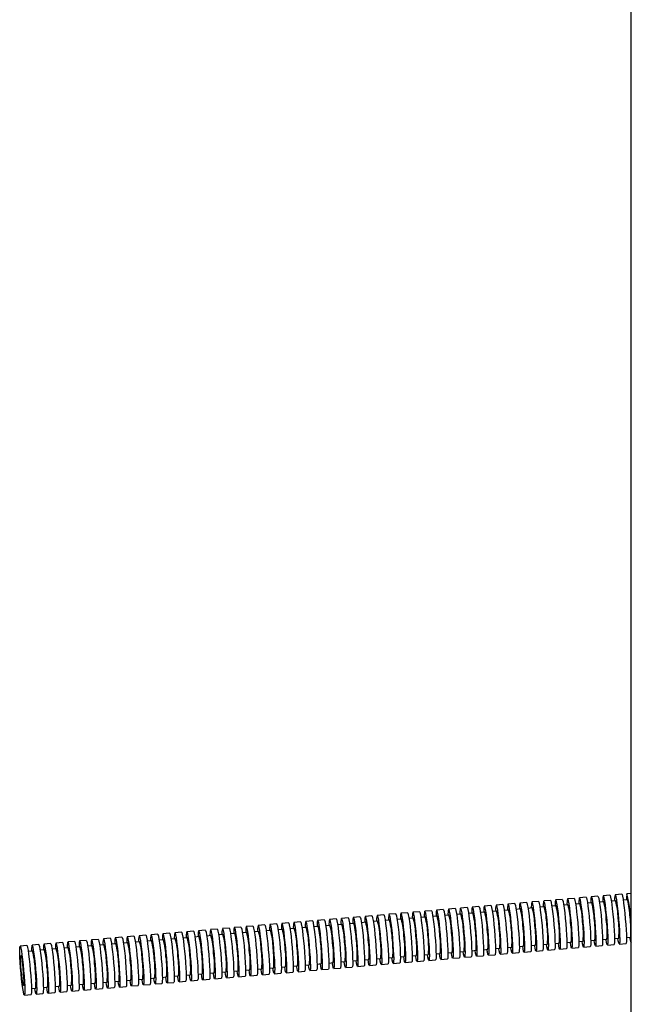
# Model space of a CAD drawing. Units: millimetres. Extents: x -2376 to 1255, y -800 to 1267.
# Drawn here: x -481 to -318, y -100 to 163 of the extents above; entities that cross this region are included whole.
import ezdxf

# ---------------------------------------------------------------- set-up
doc = ezdxf.new("R2010")
doc.units = ezdxf.units.MM

msp = doc.modelspace()

# ---------------------------------------------------------------- linework, layer by layer
at = {"color": 7, "linetype": 'Continuous', "lineweight": 25}
for p, q in [((-317.79, -181.78), (-317.79, 648.23)), ((-323.52, -70.89), (-325.31, -71.05)), ((-320.34, -70.62), (-322.13, -70.77)), ((-317.79, -70.4), (-318.95, -70.5)), ((-355.35, -73.64), (-357.14, -73.79)), ((-352.17, -73.36), (-353.96, -73.52)), ((-348.99, -73.09), (-350.78, -73.24)), ((-345.81, -72.81), (-347.6, -72.97)), ((-342.62, -72.54), (-344.41, -72.69)), ((-339.44, -72.26), (-341.23, -72.42)), ((-337.91, -73.74), (-339.06, -73.84)), ((-336.26, -71.99), (-338.05, -72.14)), ((-334.73, -73.46), (-335.87, -73.56)), ((-333.07, -71.72), (-334.86, -71.87)), ((-331.54, -73.19), (-332.69, -73.29)), ((-329.89, -71.44), (-331.68, -71.6)), ((-328.36, -72.92), (-329.51, -73.02)), ((-326.71, -71.17), (-328.5, -71.32)), ((-325.18, -72.64), (-326.32, -72.74)), ((-321.99, -72.37), (-323.14, -72.47)), ((-318.81, -72.09), (-319.96, -72.19)), ((-387.18, -76.38), (-388.97, -76.53)), ((-384, -76.1), (-385.79, -76.26)), ((-380.82, -75.83), (-382.61, -75.98)), ((-377.64, -75.55), (-379.43, -75.71)), ((-374.45, -75.28), (-376.24, -75.43)), ((-371.27, -75.01), (-373.06, -75.16)), ((-368.09, -74.73), (-369.88, -74.89)), ((-366.56, -76.21), (-367.7, -76.3)), ((-364.9, -74.46), (-366.69, -74.61)), ((-363.37, -75.93), (-364.52, -76.03)), ((-361.72, -74.18), (-363.51, -74.34)), ((-360.19, -75.66), (-361.34, -75.76)), ((-358.54, -73.91), (-360.33, -74.06)), ((-357.01, -75.38), (-358.15, -75.48)), ((-353.82, -75.11), (-354.97, -75.21)), ((-350.64, -74.84), (-351.79, -74.93)), ((-347.46, -74.56), (-348.61, -74.66)), ((-344.28, -74.29), (-345.42, -74.39)), ((-341.09, -74.01), (-342.24, -74.11)), ((-415.83, -78.84), (-417.62, -79)), ((-412.65, -78.57), (-414.44, -78.72)), ((-409.47, -78.29), (-411.26, -78.45)), ((-406.28, -78.02), (-408.07, -78.17)), ((-403.1, -77.75), (-404.89, -77.9)), ((-399.92, -77.47), (-401.71, -77.63)), ((-398.39, -78.95), (-399.53, -79.05)), ((-396.73, -77.2), (-398.52, -77.35)), ((-395.2, -78.67), (-396.35, -78.77)), ((-393.55, -76.92), (-395.34, -77.08)), ((-392.02, -78.4), (-393.17, -78.5)), ((-390.37, -76.65), (-392.16, -76.8)), ((-388.84, -78.12), (-389.98, -78.22)), ((-385.65, -77.85), (-386.8, -77.95)), ((-382.47, -77.58), (-383.62, -77.67)), ((-379.29, -77.3), (-380.44, -77.4)), ((-376.11, -77.03), (-377.25, -77.13)), ((-372.92, -76.75), (-374.07, -76.85)), ((-369.74, -76.48), (-370.89, -76.58)), ((-447.66, -81.58), (-449.45, -81.74)), ((-444.48, -81.31), (-446.27, -81.46)), ((-441.29, -81.04), (-443.09, -81.19)), ((-438.11, -80.76), (-439.9, -80.92)), ((-434.93, -80.49), (-436.72, -80.64)), ((-431.75, -80.21), (-433.54, -80.37)), ((-428.56, -79.94), (-430.35, -80.09)), ((-427.03, -81.41), (-428.18, -81.51)), ((-425.38, -79.66), (-427.17, -79.82)), ((-423.85, -81.14), (-425, -81.24)), ((-422.2, -79.39), (-423.99, -79.55)), ((-420.67, -80.87), (-421.81, -80.96)), ((-419.01, -79.12), (-420.8, -79.27)), ((-417.48, -80.59), (-418.63, -80.69)), ((-414.3, -80.32), (-415.45, -80.42)), ((-411.12, -80.04), (-412.27, -80.14)), ((-407.94, -79.77), (-409.08, -79.87)), ((-404.75, -79.49), (-405.9, -79.59)), ((-401.57, -79.22), (-402.72, -79.32)), ((-476.31, -84.05), (-478.1, -84.2)), ((-473.12, -83.78), (-474.92, -83.93)), ((-469.94, -83.5), (-471.73, -83.66)), ((-466.76, -83.23), (-468.55, -83.38)), ((-463.58, -82.95), (-465.37, -83.11)), ((-460.39, -82.68), (-462.18, -82.83)), ((-458.86, -84.15), (-460.01, -84.25)), ((-457.21, -82.41), (-459, -82.56)), ((-455.68, -83.88), (-456.83, -83.98)), ((-454.03, -82.13), (-455.82, -82.29)), ((-452.5, -83.61), (-453.64, -83.7)), ((-450.84, -81.86), (-452.63, -82.01)), ((-449.31, -83.33), (-450.46, -83.43)), ((-446.13, -83.06), (-447.28, -83.16)), ((-442.95, -82.78), (-444.1, -82.88)), ((-439.77, -82.51), (-440.91, -82.61)), ((-436.58, -82.24), (-437.73, -82.33)), ((-433.4, -81.96), (-434.55, -82.06)), ((-430.22, -81.69), (-431.36, -81.79)), ((-344.56, -84.35), (-343.42, -84.25)), ((-341.38, -84.07), (-340.23, -83.98)), ((-338.2, -83.8), (-337.05, -83.7)), ((-335.02, -83.53), (-333.87, -83.43)), ((-331.83, -83.25), (-330.69, -83.15)), ((-328.65, -82.98), (-327.5, -82.88)), ((-325.47, -82.7), (-324.32, -82.61)), ((-324.18, -84.2), (-322.39, -84.05)), ((-322.28, -82.43), (-321.14, -82.33)), ((-321, -83.93), (-319.21, -83.77)), ((-319.1, -82.16), (-317.95, -82.06)), ((-317.82, -83.65), (-317.79, -83.65)), ((-479.49, -84.32), (-481.28, -84.48)), ((-477.96, -85.8), (-479.11, -85.9)), ((-474.78, -85.52), (-475.93, -85.62)), ((-471.59, -85.25), (-472.74, -85.35)), ((-468.41, -84.98), (-469.56, -85.08)), ((-465.23, -84.7), (-466.38, -84.8)), ((-462.05, -84.43), (-463.19, -84.53)), ((-373.21, -86.82), (-372.06, -86.72)), ((-370.03, -86.54), (-368.88, -86.44)), ((-366.85, -86.27), (-365.7, -86.17)), ((-363.66, -85.99), (-362.52, -85.89)), ((-360.48, -85.72), (-359.33, -85.62)), ((-357.3, -85.45), (-356.15, -85.35)), ((-356.01, -86.94), (-354.22, -86.79)), ((-354.11, -85.17), (-352.97, -85.07)), ((-352.83, -86.67), (-351.04, -86.51)), ((-350.93, -84.9), (-349.78, -84.8)), ((-349.65, -86.39), (-347.86, -86.24)), ((-347.75, -84.62), (-346.6, -84.52)), ((-346.46, -86.12), (-344.67, -85.96)), ((-343.28, -85.84), (-341.49, -85.69)), ((-340.1, -85.57), (-338.31, -85.42)), ((-336.91, -85.3), (-335.12, -85.14)), ((-333.73, -85.02), (-331.94, -84.87)), ((-330.55, -84.75), (-328.76, -84.59)), ((-327.37, -84.47), (-325.57, -84.32)), ((-405.04, -89.56), (-403.89, -89.46)), ((-401.86, -89.28), (-400.71, -89.18)), ((-398.68, -89.01), (-397.53, -88.91)), ((-395.49, -88.73), (-394.35, -88.64)), ((-392.31, -88.46), (-391.16, -88.36)), ((-389.13, -88.19), (-387.98, -88.09)), ((-387.84, -89.68), (-386.05, -89.53)), ((-385.94, -87.91), (-384.8, -87.81)), ((-384.66, -89.41), (-382.87, -89.25)), ((-382.76, -87.64), (-381.61, -87.54)), ((-381.48, -89.13), (-379.69, -88.98)), ((-379.58, -87.36), (-378.43, -87.27)), ((-378.29, -88.86), (-376.5, -88.71)), ((-376.39, -87.09), (-375.25, -86.99)), ((-375.11, -88.59), (-373.32, -88.43)), ((-371.93, -88.31), (-370.14, -88.16)), ((-368.74, -88.04), (-366.95, -87.88)), ((-365.56, -87.76), (-363.77, -87.61)), ((-362.38, -87.49), (-360.59, -87.33)), ((-359.2, -87.21), (-357.4, -87.06)), ((-433.69, -92.02), (-432.54, -91.92)), ((-430.51, -91.75), (-429.36, -91.65)), ((-427.32, -91.48), (-426.18, -91.38)), ((-424.14, -91.2), (-422.99, -91.1)), ((-420.96, -90.93), (-419.81, -90.83)), ((-417.77, -90.65), (-416.63, -90.55)), ((-416.49, -92.15), (-414.7, -91.99)), ((-414.59, -90.38), (-413.44, -90.28)), ((-413.31, -91.87), (-411.52, -91.72)), ((-411.41, -90.1), (-410.26, -90.01)), ((-410.12, -91.6), (-408.33, -91.45)), ((-408.22, -89.83), (-407.08, -89.73)), ((-406.94, -91.33), (-405.15, -91.17)), ((-403.76, -91.05), (-401.97, -90.9)), ((-400.57, -90.78), (-398.78, -90.62)), ((-397.39, -90.5), (-395.6, -90.35)), ((-394.21, -90.23), (-392.42, -90.08)), ((-391.03, -89.96), (-389.23, -89.8)), ((-465.52, -94.76), (-464.37, -94.67)), ((-462.34, -94.49), (-461.19, -94.39)), ((-459.15, -94.22), (-458.01, -94.12)), ((-455.97, -93.94), (-454.82, -93.84)), ((-452.79, -93.67), (-451.64, -93.57)), ((-449.6, -93.39), (-448.46, -93.29)), ((-448.32, -94.89), (-446.53, -94.73)), ((-446.42, -93.12), (-445.27, -93.02)), ((-445.14, -94.61), (-443.35, -94.46)), ((-443.24, -92.85), (-442.09, -92.75)), ((-441.95, -94.34), (-440.16, -94.19)), ((-440.05, -92.57), (-438.91, -92.47)), ((-438.77, -94.07), (-436.98, -93.91)), ((-436.87, -92.3), (-435.72, -92.2)), ((-435.59, -93.79), (-433.8, -93.64)), ((-432.4, -93.52), (-430.61, -93.36)), ((-429.22, -93.24), (-427.43, -93.09)), ((-426.04, -92.97), (-424.25, -92.82)), ((-422.86, -92.7), (-421.06, -92.54)), ((-419.67, -92.42), (-417.88, -92.27)), ((-478.25, -95.86), (-477.1, -95.76)), ((-476.97, -97.36), (-475.18, -97.2)), ((-475.07, -95.59), (-473.92, -95.49)), ((-473.78, -97.08), (-471.99, -96.93)), ((-471.88, -95.31), (-470.74, -95.21)), ((-470.6, -96.81), (-468.81, -96.65)), ((-468.7, -95.04), (-467.55, -94.94)), ((-467.42, -96.53), (-465.63, -96.38)), ((-464.23, -96.26), (-462.44, -96.11)), ((-461.05, -95.99), (-459.26, -95.83)), ((-457.87, -95.71), (-456.08, -95.56)), ((-454.68, -95.44), (-452.89, -95.28)), ((-451.5, -95.16), (-449.71, -95.01)), ((-480.15, -97.63), (-478.36, -97.48))]:
    msp.add_line(p, q, dxfattribs=at)
at = {"color": 7, "linetype": 'Continuous', "lineweight": 25, "flags": 128}
for points in [[(-325.33, -71.06), (-325.24, -71.15), (-325.12, -71.58), (-324.98, -72.34), (-324.82, -73.39), (-324.66, -74.66), (-324.51, -76.1), (-324.37, -77.61), (-324.25, -79.13), (-324.16, -80.57), (-324.1, -81.84), (-324.07, -82.89), (-324.08, -83.66), (-324.13, -84.1), (-324.21, -84.19), (-324.32, -83.93), (-324.45, -83.32), (-324.57, -82.63)], [(-323.52, -70.89), (-323.45, -70.99), (-323.33, -71.43), (-323.19, -72.19), (-323.03, -73.24), (-322.87, -74.51), (-322.72, -75.94), (-322.58, -77.46), (-322.46, -78.98), (-322.37, -80.41), (-322.31, -81.69), (-322.28, -82.74), (-322.29, -83.5), (-322.34, -83.94), (-322.39, -84.05)], [(-322.15, -70.79), (-322.06, -70.87), (-321.93, -71.31), (-321.79, -72.07), (-321.64, -73.12), (-321.48, -74.39), (-321.33, -75.82), (-321.19, -77.34), (-321.07, -78.86), (-320.97, -80.29), (-320.91, -81.57), (-320.89, -82.62), (-320.9, -83.38), (-320.94, -83.82), (-321.02, -83.92), (-321.13, -83.65), (-321.27, -83.05), (-321.38, -82.35)], [(-320.34, -70.62), (-320.27, -70.72), (-320.14, -71.15), (-320, -71.92), (-319.85, -72.96), (-319.69, -74.24), (-319.54, -75.67), (-319.4, -77.19), (-319.28, -78.7), (-319.18, -80.14), (-319.12, -81.42), (-319.1, -82.46), (-319.11, -83.23), (-319.15, -83.67), (-319.21, -83.77)], [(-355.35, -73.64), (-355.28, -73.73), (-355.16, -74.17), (-355.02, -74.93), (-354.86, -75.98), (-354.7, -77.25), (-354.55, -78.68), (-354.41, -80.2), (-354.29, -81.72), (-354.2, -83.15), (-354.14, -84.43), (-354.11, -85.48), (-354.12, -86.24), (-354.17, -86.68), (-354.22, -86.79)], [(-353.98, -73.53), (-353.89, -73.61), (-353.76, -74.05), (-353.62, -74.81), (-353.47, -75.86), (-353.31, -77.13), (-353.16, -78.56), (-353.02, -80.08), (-352.9, -81.6), (-352.8, -83.03), (-352.74, -84.31), (-352.72, -85.36), (-352.73, -86.12), (-352.77, -86.57), (-352.85, -86.66), (-352.96, -86.39), (-353.1, -85.79), (-353.21, -85.09)], [(-352.17, -73.36), (-352.1, -73.46), (-351.97, -73.89), (-351.83, -74.66), (-351.68, -75.7), (-351.52, -76.98), (-351.37, -78.41), (-351.23, -79.93), (-351.11, -81.44), (-351.01, -82.88), (-350.95, -84.16), (-350.93, -85.21), (-350.94, -85.97), (-350.98, -86.41), (-351.04, -86.51)], [(-350.8, -73.25), (-350.7, -73.34), (-350.58, -73.77), (-350.44, -74.54), (-350.29, -75.58), (-350.13, -76.86), (-349.98, -78.29), (-349.83, -79.81), (-349.71, -81.32), (-349.62, -82.76), (-349.56, -84.04), (-349.53, -85.09), (-349.54, -85.85), (-349.59, -86.29), (-349.67, -86.38), (-349.78, -86.12), (-349.91, -85.52), (-350.03, -84.82)], [(-348.99, -73.09), (-348.91, -73.19), (-348.79, -73.62), (-348.65, -74.38), (-348.5, -75.43), (-348.34, -76.7), (-348.18, -78.14), (-348.04, -79.65), (-347.92, -81.17), (-347.83, -82.6), (-347.77, -83.88), (-347.74, -84.93), (-347.75, -85.7), (-347.8, -86.14), (-347.86, -86.24)], [(-347.62, -72.98), (-347.52, -73.07), (-347.4, -73.5), (-347.26, -74.26), (-347.1, -75.31), (-346.95, -76.58), (-346.79, -78.02), (-346.65, -79.53), (-346.53, -81.05), (-346.44, -82.49), (-346.38, -83.76), (-346.35, -84.81), (-346.36, -85.58), (-346.41, -86.02), (-346.49, -86.11), (-346.6, -85.85), (-346.73, -85.24), (-346.85, -84.55)], [(-345.81, -72.81), (-345.73, -72.91), (-345.61, -73.35), (-345.47, -74.11), (-345.31, -75.15), (-345.15, -76.43), (-345, -77.86), (-344.86, -79.38), (-344.74, -80.9), (-344.65, -82.33), (-344.59, -83.61), (-344.56, -84.66), (-344.57, -85.42), (-344.62, -85.86), (-344.67, -85.96)], [(-344.43, -72.7), (-344.34, -72.79), (-344.22, -73.23), (-344.07, -73.99), (-343.92, -75.03), (-343.76, -76.31), (-343.61, -77.74), (-343.47, -79.26), (-343.35, -80.78), (-343.26, -82.21), (-343.19, -83.49), (-343.17, -84.54), (-343.18, -85.3), (-343.22, -85.74), (-343.3, -85.83), (-343.41, -85.57), (-343.55, -84.97), (-343.66, -84.27)], [(-342.62, -72.54), (-342.55, -72.64), (-342.43, -73.07), (-342.28, -73.83), (-342.13, -74.88), (-341.97, -76.15), (-341.82, -77.59), (-341.68, -79.1), (-341.56, -80.62), (-341.46, -82.06), (-341.4, -83.33), (-341.38, -84.38), (-341.39, -85.15), (-341.43, -85.59), (-341.49, -85.69)], [(-341.25, -72.43), (-341.15, -72.52), (-341.03, -72.95), (-340.89, -73.71), (-340.74, -74.76), (-340.58, -76.03), (-340.43, -77.47), (-340.29, -78.98), (-340.17, -80.5), (-340.07, -81.94), (-340.01, -83.21), (-339.98, -84.26), (-340, -85.03), (-340.04, -85.47), (-340.12, -85.56), (-340.23, -85.3), (-340.36, -84.69), (-340.48, -84)], [(-339.44, -72.26), (-339.36, -72.36), (-339.24, -72.8), (-339.1, -73.56), (-338.95, -74.61), (-338.79, -75.88), (-338.64, -77.31), (-338.5, -78.83), (-338.38, -80.35), (-338.28, -81.78), (-338.22, -83.06), (-338.19, -84.11), (-338.2, -84.87), (-338.25, -85.31), (-338.31, -85.42)], [(-338.07, -72.16), (-337.97, -72.24), (-337.85, -72.68), (-337.71, -73.44), (-337.55, -74.49), (-337.4, -75.76), (-337.24, -77.19), (-337.1, -78.71), (-336.98, -80.23), (-336.89, -81.66), (-336.83, -82.94), (-336.8, -83.99), (-336.81, -84.75), (-336.86, -85.19), (-336.94, -85.29), (-337.05, -85.02), (-337.18, -84.42), (-337.3, -83.72)], [(-336.26, -71.99), (-336.18, -72.09), (-336.06, -72.52), (-335.92, -73.29), (-335.76, -74.33), (-335.61, -75.61), (-335.45, -77.04), (-335.31, -78.56), (-335.19, -80.07), (-335.1, -81.51), (-335.04, -82.79), (-335.01, -83.83), (-335.02, -84.6), (-335.07, -85.04), (-335.12, -85.14)], [(-334.88, -71.88), (-334.79, -71.97), (-334.67, -72.4), (-334.53, -73.17), (-334.37, -74.21), (-334.21, -75.49), (-334.06, -76.92), (-333.92, -78.44), (-333.8, -79.95), (-333.71, -81.39), (-333.64, -82.67), (-333.62, -83.72), (-333.63, -84.48), (-333.68, -84.92), (-333.76, -85.01), (-333.86, -84.75), (-334, -84.15), (-334.11, -83.45)], [(-333.07, -71.72), (-333, -71.81), (-332.88, -72.25), (-332.73, -73.01), (-332.58, -74.06), (-332.42, -75.33), (-332.27, -76.77), (-332.13, -78.28), (-332.01, -79.8), (-331.92, -81.23), (-331.85, -82.51), (-331.83, -83.56), (-331.84, -84.33), (-331.89, -84.77), (-331.94, -84.87)], [(-331.7, -71.61), (-331.61, -71.69), (-331.48, -72.13), (-331.34, -72.89), (-331.19, -73.94), (-331.03, -75.21), (-330.88, -76.65), (-330.74, -78.16), (-330.62, -79.68), (-330.52, -81.11), (-330.46, -82.39), (-330.44, -83.44), (-330.45, -84.21), (-330.49, -84.65), (-330.57, -84.74), (-330.68, -84.47), (-330.81, -83.87), (-330.93, -83.18)], [(-329.89, -71.44), (-329.81, -71.54), (-329.69, -71.98), (-329.55, -72.74), (-329.4, -73.78), (-329.24, -75.06), (-329.09, -76.49), (-328.95, -78.01), (-328.83, -79.52), (-328.73, -80.96), (-328.67, -82.24), (-328.65, -83.29), (-328.66, -84.05), (-328.7, -84.49), (-328.76, -84.59)], [(-328.52, -71.33), (-328.42, -71.42), (-328.3, -71.86), (-328.16, -72.62), (-328.01, -73.66), (-327.85, -74.94), (-327.69, -76.37), (-327.55, -77.89), (-327.43, -79.41), (-327.34, -80.84), (-327.28, -82.12), (-327.25, -83.17), (-327.26, -83.93), (-327.31, -84.37), (-327.39, -84.46), (-327.5, -84.2), (-327.63, -83.6), (-327.75, -82.9)], [(-326.71, -71.17), (-326.63, -71.27), (-326.51, -71.7), (-326.37, -72.46), (-326.21, -73.51), (-326.06, -74.78), (-325.9, -76.22), (-325.76, -77.73), (-325.64, -79.25), (-325.55, -80.69), (-325.49, -81.96), (-325.46, -83.01), (-325.47, -83.78), (-325.52, -84.22), (-325.57, -84.32)], [(-387.18, -76.38), (-387.11, -76.47), (-386.99, -76.91), (-386.85, -77.67), (-386.69, -78.72), (-386.53, -79.99), (-386.38, -81.43), (-386.24, -82.94), (-386.12, -84.46), (-386.03, -85.89), (-385.97, -87.17), (-385.94, -88.22), (-385.95, -88.99), (-386, -89.43), (-386.05, -89.53)], [(-385.81, -76.27), (-385.72, -76.35), (-385.59, -76.79), (-385.45, -77.55), (-385.3, -78.6), (-385.14, -79.87), (-384.99, -81.31), (-384.85, -82.82), (-384.73, -84.34), (-384.63, -85.77), (-384.57, -87.05), (-384.55, -88.1), (-384.56, -88.87), (-384.6, -89.31), (-384.68, -89.4), (-384.79, -89.13), (-384.93, -88.53), (-385.04, -87.83)], [(-384, -76.1), (-383.93, -76.2), (-383.8, -76.64), (-383.66, -77.4), (-383.51, -78.44), (-383.35, -79.72), (-383.2, -81.15), (-383.06, -82.67), (-382.94, -84.18), (-382.84, -85.62), (-382.78, -86.9), (-382.76, -87.95), (-382.77, -88.71), (-382.81, -89.15), (-382.87, -89.25)], [(-382.63, -75.99), (-382.53, -76.08), (-382.41, -76.52), (-382.27, -77.28), (-382.12, -78.32), (-381.96, -79.6), (-381.8, -81.03), (-381.66, -82.55), (-381.54, -84.06), (-381.45, -85.5), (-381.39, -86.78), (-381.36, -87.83), (-381.37, -88.59), (-381.42, -89.03), (-381.5, -89.12), (-381.61, -88.86), (-381.74, -88.26), (-381.86, -87.56)], [(-380.82, -75.83), (-380.74, -75.93), (-380.62, -76.36), (-380.48, -77.12), (-380.33, -78.17), (-380.17, -79.44), (-380.01, -80.88), (-379.87, -82.39), (-379.75, -83.91), (-379.66, -85.35), (-379.6, -86.62), (-379.57, -87.67), (-379.58, -88.44), (-379.63, -88.88), (-379.69, -88.98)], [(-379.45, -75.72), (-379.35, -75.81), (-379.23, -76.24), (-379.09, -77), (-378.93, -78.05), (-378.78, -79.32), (-378.62, -80.76), (-378.48, -82.27), (-378.36, -83.79), (-378.27, -85.23), (-378.21, -86.5), (-378.18, -87.55), (-378.19, -88.32), (-378.24, -88.76), (-378.32, -88.85), (-378.43, -88.59), (-378.56, -87.98), (-378.68, -87.29)], [(-377.64, -75.55), (-377.56, -75.65), (-377.44, -76.09), (-377.3, -76.85), (-377.14, -77.89), (-376.98, -79.17), (-376.83, -80.6), (-376.69, -82.12), (-376.57, -83.64), (-376.48, -85.07), (-376.42, -86.35), (-376.39, -87.4), (-376.4, -88.16), (-376.45, -88.6), (-376.5, -88.71)], [(-376.26, -75.45), (-376.17, -75.53), (-376.05, -75.97), (-375.9, -76.73), (-375.75, -77.78), (-375.59, -79.05), (-375.44, -80.48), (-375.3, -82), (-375.18, -83.52), (-375.09, -84.95), (-375.02, -86.23), (-375, -87.28), (-375.01, -88.04), (-375.05, -88.48), (-375.13, -88.57), (-375.24, -88.31), (-375.38, -87.71), (-375.49, -87.01)], [(-374.45, -75.28), (-374.38, -75.38), (-374.26, -75.81), (-374.11, -76.57), (-373.96, -77.62), (-373.8, -78.9), (-373.65, -80.33), (-373.51, -81.85), (-373.39, -83.36), (-373.29, -84.8), (-373.23, -86.07), (-373.21, -87.12), (-373.22, -87.89), (-373.26, -88.33), (-373.32, -88.43)], [(-373.08, -75.17), (-372.98, -75.26), (-372.86, -75.69), (-372.72, -76.45), (-372.57, -77.5), (-372.41, -78.78), (-372.26, -80.21), (-372.12, -81.73), (-372, -83.24), (-371.9, -84.68), (-371.84, -85.95), (-371.81, -87), (-371.83, -87.77), (-371.87, -88.21), (-371.95, -88.3), (-372.06, -88.04), (-372.19, -87.44), (-372.31, -86.74)], [(-371.27, -75.01), (-371.19, -75.1), (-371.07, -75.54), (-370.93, -76.3), (-370.78, -77.35), (-370.62, -78.62), (-370.47, -80.06), (-370.33, -81.57), (-370.2, -83.09), (-370.11, -84.52), (-370.05, -85.8), (-370.02, -86.85), (-370.03, -87.62), (-370.08, -88.06), (-370.14, -88.16)], [(-369.9, -74.9), (-369.8, -74.98), (-369.68, -75.42), (-369.54, -76.18), (-369.38, -77.23), (-369.23, -78.5), (-369.07, -79.94), (-368.93, -81.45), (-368.81, -82.97), (-368.72, -84.4), (-368.66, -85.68), (-368.63, -86.73), (-368.64, -87.5), (-368.69, -87.94), (-368.77, -88.03), (-368.88, -87.76), (-369.01, -87.16), (-369.13, -86.46)], [(-368.09, -74.73), (-368.01, -74.83), (-367.89, -75.27), (-367.75, -76.03), (-367.59, -77.07), (-367.44, -78.35), (-367.28, -79.78), (-367.14, -81.3), (-367.02, -82.81), (-366.93, -84.25), (-366.87, -85.53), (-366.84, -86.58), (-366.85, -87.34), (-366.9, -87.78), (-366.95, -87.88)], [(-366.71, -74.62), (-366.62, -74.71), (-366.5, -75.15), (-366.35, -75.91), (-366.2, -76.95), (-366.04, -78.23), (-365.89, -79.66), (-365.75, -81.18), (-365.63, -82.69), (-365.54, -84.13), (-365.47, -85.41), (-365.45, -86.46), (-365.46, -87.22), (-365.51, -87.66), (-365.59, -87.75), (-365.69, -87.49), (-365.83, -86.89), (-365.94, -86.19)], [(-364.9, -74.46), (-364.83, -74.56), (-364.71, -74.99), (-364.56, -75.75), (-364.41, -76.8), (-364.25, -78.07), (-364.1, -79.51), (-363.96, -81.02), (-363.84, -82.54), (-363.75, -83.98), (-363.68, -85.25), (-363.66, -86.3), (-363.67, -87.07), (-363.72, -87.51), (-363.77, -87.61)], [(-363.53, -74.35), (-363.44, -74.44), (-363.31, -74.87), (-363.17, -75.63), (-363.02, -76.68), (-362.86, -77.95), (-362.71, -79.39), (-362.57, -80.9), (-362.45, -82.42), (-362.35, -83.86), (-362.29, -85.13), (-362.27, -86.18), (-362.28, -86.95), (-362.32, -87.39), (-362.4, -87.48), (-362.51, -87.22), (-362.64, -86.61), (-362.76, -85.92)], [(-361.72, -74.18), (-361.64, -74.28), (-361.52, -74.72), (-361.38, -75.48), (-361.23, -76.52), (-361.07, -77.8), (-360.92, -79.23), (-360.78, -80.75), (-360.66, -82.27), (-360.56, -83.7), (-360.5, -84.98), (-360.48, -86.03), (-360.49, -86.79), (-360.53, -87.23), (-360.59, -87.33)], [(-360.35, -74.08), (-360.25, -74.16), (-360.13, -74.6), (-359.99, -75.36), (-359.84, -76.4), (-359.68, -77.68), (-359.52, -79.11), (-359.38, -80.63), (-359.26, -82.15), (-359.17, -83.58), (-359.11, -84.86), (-359.08, -85.91), (-359.09, -86.67), (-359.14, -87.11), (-359.22, -87.2), (-359.33, -86.94), (-359.46, -86.34), (-359.58, -85.64)], [(-358.54, -73.91), (-358.46, -74.01), (-358.34, -74.44), (-358.2, -75.2), (-358.04, -76.25), (-357.89, -77.52), (-357.73, -78.96), (-357.59, -80.47), (-357.47, -81.99), (-357.38, -83.43), (-357.32, -84.7), (-357.29, -85.75), (-357.3, -86.52), (-357.35, -86.96), (-357.4, -87.06)], [(-357.16, -73.8), (-357.07, -73.89), (-356.95, -74.32), (-356.81, -75.08), (-356.65, -76.13), (-356.49, -77.4), (-356.34, -78.84), (-356.2, -80.36), (-356.08, -81.87), (-355.99, -83.31), (-355.93, -84.58), (-355.9, -85.63), (-355.91, -86.4), (-355.96, -86.84), (-356.04, -86.93), (-356.15, -86.67), (-356.28, -86.06), (-356.4, -85.37)], [(-417.64, -79.01), (-417.55, -79.1), (-417.42, -79.53), (-417.28, -80.29), (-417.13, -81.34), (-416.97, -82.61), (-416.82, -84.05), (-416.68, -85.56), (-416.56, -87.08), (-416.46, -88.51), (-416.4, -89.79), (-416.38, -90.84), (-416.39, -91.61), (-416.43, -92.05), (-416.51, -92.14), (-416.62, -91.87), (-416.75, -91.27), (-416.87, -90.58)], [(-415.83, -78.84), (-415.76, -78.94), (-415.63, -79.38), (-415.49, -80.14), (-415.34, -81.18), (-415.18, -82.46), (-415.03, -83.89), (-414.89, -85.41), (-414.77, -86.93), (-414.67, -88.36), (-414.61, -89.64), (-414.59, -90.69), (-414.6, -91.45), (-414.64, -91.89), (-414.7, -91.99)], [(-414.46, -78.73), (-414.36, -78.82), (-414.24, -79.26), (-414.1, -80.02), (-413.95, -81.06), (-413.79, -82.34), (-413.63, -83.77), (-413.49, -85.29), (-413.37, -86.81), (-413.28, -88.24), (-413.22, -89.52), (-413.19, -90.57), (-413.2, -91.33), (-413.25, -91.77), (-413.33, -91.86), (-413.44, -91.6), (-413.57, -91), (-413.69, -90.3)], [(-412.65, -78.57), (-412.57, -78.67), (-412.45, -79.1), (-412.31, -79.86), (-412.16, -80.91), (-412, -82.18), (-411.84, -83.62), (-411.7, -85.13), (-411.58, -86.65), (-411.49, -88.09), (-411.43, -89.36), (-411.4, -90.41), (-411.41, -91.18), (-411.46, -91.62), (-411.52, -91.72)], [(-411.28, -78.46), (-411.18, -78.55), (-411.06, -78.98), (-410.92, -79.74), (-410.76, -80.79), (-410.61, -82.06), (-410.45, -83.5), (-410.31, -85.01), (-410.19, -86.53), (-410.1, -87.97), (-410.04, -89.24), (-410.01, -90.29), (-410.02, -91.06), (-410.07, -91.5), (-410.15, -91.59), (-410.26, -91.33), (-410.39, -90.72), (-410.51, -90.03)], [(-409.47, -78.29), (-409.39, -78.39), (-409.27, -78.83), (-409.13, -79.59), (-408.97, -80.64), (-408.81, -81.91), (-408.66, -83.34), (-408.52, -84.86), (-408.4, -86.38), (-408.31, -87.81), (-408.25, -89.09), (-408.22, -90.14), (-408.23, -90.9), (-408.28, -91.34), (-408.33, -91.45)], [(-408.09, -78.19), (-408, -78.27), (-407.88, -78.71), (-407.73, -79.47), (-407.58, -80.52), (-407.42, -81.79), (-407.27, -83.22), (-407.13, -84.74), (-407.01, -86.26), (-406.92, -87.69), (-406.85, -88.97), (-406.83, -90.02), (-406.84, -90.78), (-406.88, -91.22), (-406.96, -91.32), (-407.07, -91.05), (-407.21, -90.45), (-407.32, -89.75)], [(-406.28, -78.02), (-406.21, -78.12), (-406.08, -78.55), (-405.94, -79.32), (-405.79, -80.36), (-405.63, -81.64), (-405.48, -83.07), (-405.34, -84.59), (-405.22, -86.1), (-405.12, -87.54), (-405.06, -88.82), (-405.04, -89.86), (-405.05, -90.63), (-405.09, -91.07), (-405.15, -91.17)], [(-404.91, -77.91), (-404.81, -78), (-404.69, -78.43), (-404.55, -79.2), (-404.4, -80.24), (-404.24, -81.52), (-404.09, -82.95), (-403.95, -84.47), (-403.83, -85.98), (-403.73, -87.42), (-403.67, -88.7), (-403.64, -89.74), (-403.65, -90.51), (-403.7, -90.95), (-403.78, -91.04), (-403.89, -90.78), (-404.02, -90.18), (-404.14, -89.48)], [(-403.1, -77.75), (-403.02, -77.84), (-402.9, -78.28), (-402.76, -79.04), (-402.61, -80.09), (-402.45, -81.36), (-402.3, -82.8), (-402.15, -84.31), (-402.03, -85.83), (-401.94, -87.26), (-401.88, -88.54), (-401.85, -89.59), (-401.86, -90.36), (-401.91, -90.8), (-401.97, -90.9)], [(-401.73, -77.64), (-401.63, -77.72), (-401.51, -78.16), (-401.37, -78.92), (-401.21, -79.97), (-401.06, -81.24), (-400.9, -82.68), (-400.76, -84.19), (-400.64, -85.71), (-400.55, -87.14), (-400.49, -88.42), (-400.46, -89.47), (-400.47, -90.24), (-400.52, -90.68), (-400.6, -90.77), (-400.71, -90.5), (-400.84, -89.9), (-400.96, -89.2)], [(-399.92, -77.47), (-399.84, -77.57), (-399.72, -78.01), (-399.58, -78.77), (-399.42, -79.81), (-399.27, -81.09), (-399.11, -82.52), (-398.97, -84.04), (-398.85, -85.55), (-398.76, -86.99), (-398.7, -88.27), (-398.67, -89.32), (-398.68, -90.08), (-398.73, -90.52), (-398.78, -90.62)], [(-398.54, -77.36), (-398.45, -77.45), (-398.33, -77.89), (-398.18, -78.65), (-398.03, -79.69), (-397.87, -80.97), (-397.72, -82.4), (-397.58, -83.92), (-397.46, -85.43), (-397.37, -86.87), (-397.3, -88.15), (-397.28, -89.2), (-397.29, -89.96), (-397.34, -90.4), (-397.42, -90.49), (-397.52, -90.23), (-397.66, -89.63), (-397.77, -88.93)], [(-396.73, -77.2), (-396.66, -77.3), (-396.54, -77.73), (-396.39, -78.49), (-396.24, -79.54), (-396.08, -80.81), (-395.93, -82.25), (-395.79, -83.76), (-395.67, -85.28), (-395.58, -86.72), (-395.51, -87.99), (-395.49, -89.04), (-395.5, -89.81), (-395.54, -90.25), (-395.6, -90.35)], [(-395.36, -77.09), (-395.27, -77.18), (-395.14, -77.61), (-395, -78.37), (-394.85, -79.42), (-394.69, -80.69), (-394.54, -82.13), (-394.4, -83.64), (-394.28, -85.16), (-394.18, -86.6), (-394.12, -87.87), (-394.1, -88.92), (-394.11, -89.69), (-394.15, -90.13), (-394.23, -90.22), (-394.34, -89.96), (-394.47, -89.35), (-394.59, -88.66)], [(-393.55, -76.92), (-393.47, -77.02), (-393.35, -77.46), (-393.21, -78.22), (-393.06, -79.27), (-392.9, -80.54), (-392.75, -81.97), (-392.61, -83.49), (-392.49, -85.01), (-392.39, -86.44), (-392.33, -87.72), (-392.31, -88.77), (-392.32, -89.53), (-392.36, -89.97), (-392.42, -90.08)], [(-392.18, -76.82), (-392.08, -76.9), (-391.96, -77.34), (-391.82, -78.1), (-391.66, -79.15), (-391.51, -80.42), (-391.35, -81.85), (-391.21, -83.37), (-391.09, -84.89), (-391, -86.32), (-390.94, -87.6), (-390.91, -88.65), (-390.92, -89.41), (-390.97, -89.85), (-391.05, -89.95), (-391.16, -89.68), (-391.29, -89.08), (-391.41, -88.38)], [(-390.37, -76.65), (-390.29, -76.75), (-390.17, -77.18), (-390.03, -77.95), (-389.87, -78.99), (-389.72, -80.27), (-389.56, -81.7), (-389.42, -83.22), (-389.3, -84.73), (-389.21, -86.17), (-389.15, -87.44), (-389.12, -88.49), (-389.13, -89.26), (-389.18, -89.7), (-389.23, -89.8)], [(-388.99, -76.54), (-388.9, -76.63), (-388.78, -77.06), (-388.64, -77.83), (-388.48, -78.87), (-388.32, -80.15), (-388.17, -81.58), (-388.03, -83.1), (-387.91, -84.61), (-387.82, -86.05), (-387.76, -87.32), (-387.73, -88.37), (-387.74, -89.14), (-387.79, -89.58), (-387.87, -89.67), (-387.98, -89.41), (-388.11, -88.81), (-388.22, -88.11)], [(-447.66, -81.58), (-447.59, -81.68), (-447.46, -82.12), (-447.32, -82.88), (-447.17, -83.92), (-447.01, -85.2), (-446.86, -86.63), (-446.72, -88.15), (-446.6, -89.67), (-446.5, -91.1), (-446.44, -92.38), (-446.42, -93.43), (-446.43, -94.19), (-446.47, -94.63), (-446.53, -94.73)], [(-446.29, -81.48), (-446.19, -81.56), (-446.07, -82), (-445.93, -82.76), (-445.78, -83.8), (-445.62, -85.08), (-445.46, -86.51), (-445.32, -88.03), (-445.2, -89.55), (-445.11, -90.98), (-445.05, -92.26), (-445.02, -93.31), (-445.03, -94.07), (-445.08, -94.51), (-445.16, -94.6), (-445.27, -94.34), (-445.4, -93.74), (-445.52, -93.04)], [(-444.48, -81.31), (-444.4, -81.41), (-444.28, -81.84), (-444.14, -82.6), (-443.99, -83.65), (-443.83, -84.93), (-443.67, -86.36), (-443.53, -87.88), (-443.41, -89.39), (-443.32, -90.83), (-443.26, -92.1), (-443.23, -93.15), (-443.24, -93.92), (-443.29, -94.36), (-443.35, -94.46)], [(-443.11, -81.2), (-443.01, -81.29), (-442.89, -81.72), (-442.75, -82.48), (-442.59, -83.53), (-442.43, -84.81), (-442.28, -86.24), (-442.14, -87.76), (-442.02, -89.27), (-441.93, -90.71), (-441.87, -91.98), (-441.84, -93.03), (-441.85, -93.8), (-441.9, -94.24), (-441.98, -94.33), (-442.09, -94.07), (-442.22, -93.46), (-442.34, -92.77)], [(-441.29, -81.04), (-441.22, -81.13), (-441.1, -81.57), (-440.96, -82.33), (-440.8, -83.38), (-440.64, -84.65), (-440.49, -86.08), (-440.35, -87.6), (-440.23, -89.12), (-440.14, -90.55), (-440.08, -91.83), (-440.05, -92.88), (-440.06, -93.65), (-440.11, -94.09), (-440.16, -94.19)], [(-439.92, -80.93), (-439.83, -81.01), (-439.71, -81.45), (-439.56, -82.21), (-439.41, -83.26), (-439.25, -84.53), (-439.1, -85.96), (-438.96, -87.48), (-438.84, -89), (-438.74, -90.43), (-438.68, -91.71), (-438.66, -92.76), (-438.67, -93.53), (-438.71, -93.97), (-438.79, -94.06), (-438.9, -93.79), (-439.04, -93.19), (-439.15, -92.49)], [(-438.11, -80.76), (-438.04, -80.86), (-437.91, -81.3), (-437.77, -82.06), (-437.62, -83.1), (-437.46, -84.38), (-437.31, -85.81), (-437.17, -87.33), (-437.05, -88.84), (-436.95, -90.28), (-436.89, -91.56), (-436.87, -92.61), (-436.88, -93.37), (-436.92, -93.81), (-436.98, -93.91)], [(-436.74, -80.65), (-436.64, -80.74), (-436.52, -81.18), (-436.38, -81.94), (-436.23, -82.98), (-436.07, -84.26), (-435.92, -85.69), (-435.78, -87.21), (-435.66, -88.72), (-435.56, -90.16), (-435.5, -91.44), (-435.47, -92.49), (-435.48, -93.25), (-435.53, -93.69), (-435.61, -93.78), (-435.72, -93.52), (-435.85, -92.92), (-435.97, -92.22)], [(-434.93, -80.49), (-434.85, -80.59), (-434.73, -81.02), (-434.59, -81.78), (-434.44, -82.83), (-434.28, -84.1), (-434.13, -85.54), (-433.98, -87.05), (-433.86, -88.57), (-433.77, -90.01), (-433.71, -91.28), (-433.68, -92.33), (-433.69, -93.1), (-433.74, -93.54), (-433.8, -93.64)], [(-433.56, -80.38), (-433.46, -80.47), (-433.34, -80.9), (-433.2, -81.66), (-433.04, -82.71), (-432.89, -83.98), (-432.73, -85.42), (-432.59, -86.93), (-432.47, -88.45), (-432.38, -89.89), (-432.32, -91.16), (-432.29, -92.21), (-432.3, -92.98), (-432.35, -93.42), (-432.43, -93.51), (-432.54, -93.25), (-432.67, -92.64), (-432.79, -91.95)], [(-431.75, -80.21), (-431.67, -80.31), (-431.55, -80.75), (-431.41, -81.51), (-431.25, -82.55), (-431.1, -83.83), (-430.94, -85.26), (-430.8, -86.78), (-430.68, -88.3), (-430.59, -89.73), (-430.53, -91.01), (-430.5, -92.06), (-430.51, -92.82), (-430.56, -93.26), (-430.61, -93.36)], [(-430.37, -80.1), (-430.28, -80.19), (-430.16, -80.63), (-430.01, -81.39), (-429.86, -82.43), (-429.7, -83.71), (-429.55, -85.14), (-429.41, -86.66), (-429.29, -88.18), (-429.2, -89.61), (-429.13, -90.89), (-429.11, -91.94), (-429.12, -92.7), (-429.17, -93.14), (-429.25, -93.23), (-429.35, -92.97), (-429.49, -92.37), (-429.6, -91.67)], [(-428.56, -79.94), (-428.49, -80.04), (-428.37, -80.47), (-428.22, -81.23), (-428.07, -82.28), (-427.91, -83.55), (-427.76, -84.99), (-427.62, -86.5), (-427.5, -88.02), (-427.41, -89.46), (-427.34, -90.73), (-427.32, -91.78), (-427.33, -92.55), (-427.37, -92.99), (-427.43, -93.09)], [(-427.19, -79.83), (-427.09, -79.92), (-426.97, -80.35), (-426.83, -81.11), (-426.68, -82.16), (-426.52, -83.43), (-426.37, -84.87), (-426.23, -86.38), (-426.11, -87.9), (-426.01, -89.34), (-425.95, -90.61), (-425.93, -91.66), (-425.94, -92.43), (-425.98, -92.87), (-426.06, -92.96), (-426.17, -92.7), (-426.3, -92.09), (-426.42, -91.4)], [(-425.38, -79.66), (-425.3, -79.76), (-425.18, -80.2), (-425.04, -80.96), (-424.89, -82.01), (-424.73, -83.28), (-424.58, -84.71), (-424.44, -86.23), (-424.32, -87.75), (-424.22, -89.18), (-424.16, -90.46), (-424.13, -91.51), (-424.15, -92.27), (-424.19, -92.71), (-424.25, -92.82)], [(-424.01, -79.56), (-423.91, -79.64), (-423.79, -80.08), (-423.65, -80.84), (-423.49, -81.89), (-423.34, -83.16), (-423.18, -84.59), (-423.04, -86.11), (-422.92, -87.63), (-422.83, -89.06), (-422.77, -90.34), (-422.74, -91.39), (-422.75, -92.15), (-422.8, -92.59), (-422.88, -92.69), (-422.99, -92.42), (-423.12, -91.82), (-423.24, -91.12)], [(-422.2, -79.39), (-422.12, -79.49), (-422, -79.92), (-421.86, -80.69), (-421.7, -81.73), (-421.55, -83.01), (-421.39, -84.44), (-421.25, -85.96), (-421.13, -87.47), (-421.04, -88.91), (-420.98, -90.19), (-420.95, -91.24), (-420.96, -92), (-421.01, -92.44), (-421.06, -92.54)], [(-420.82, -79.28), (-420.73, -79.37), (-420.61, -79.8), (-420.47, -80.57), (-420.31, -81.61), (-420.15, -82.89), (-420, -84.32), (-419.86, -85.84), (-419.74, -87.35), (-419.65, -88.79), (-419.59, -90.07), (-419.56, -91.12), (-419.57, -91.88), (-419.62, -92.32), (-419.7, -92.41), (-419.81, -92.15), (-419.94, -91.55), (-420.05, -90.85)], [(-419.01, -79.12), (-418.94, -79.21), (-418.82, -79.65), (-418.68, -80.41), (-418.52, -81.46), (-418.36, -82.73), (-418.21, -84.17), (-418.07, -85.68), (-417.95, -87.2), (-417.86, -88.63), (-417.8, -89.91), (-417.77, -90.96), (-417.78, -91.73), (-417.83, -92.17), (-417.88, -92.27)], [(-478.12, -84.22), (-478.02, -84.3), (-477.9, -84.74), (-477.76, -85.5), (-477.61, -86.55), (-477.45, -87.82), (-477.29, -89.25), (-477.15, -90.77), (-477.03, -92.29), (-476.94, -93.72), (-476.88, -95), (-476.85, -96.05), (-476.86, -96.81), (-476.91, -97.25), (-476.99, -97.35), (-477.1, -97.08), (-477.23, -96.48), (-477.35, -95.78)], [(-476.31, -84.05), (-476.23, -84.15), (-476.11, -84.58), (-475.97, -85.35), (-475.82, -86.39), (-475.66, -87.67), (-475.5, -89.1), (-475.36, -90.62), (-475.24, -92.13), (-475.15, -93.57), (-475.09, -94.85), (-475.06, -95.89), (-475.07, -96.66), (-475.12, -97.1), (-475.18, -97.2)], [(-474.93, -83.94), (-474.84, -84.03), (-474.72, -84.46), (-474.58, -85.23), (-474.42, -86.27), (-474.26, -87.55), (-474.11, -88.98), (-473.97, -90.5), (-473.85, -92.01), (-473.76, -93.45), (-473.7, -94.73), (-473.67, -95.77), (-473.68, -96.54), (-473.73, -96.98), (-473.81, -97.07), (-473.92, -96.81), (-474.05, -96.21), (-474.17, -95.51)], [(-473.12, -83.78), (-473.05, -83.87), (-472.93, -84.31), (-472.79, -85.07), (-472.63, -86.12), (-472.47, -87.39), (-472.32, -88.83), (-472.18, -90.34), (-472.06, -91.86), (-471.97, -93.29), (-471.91, -94.57), (-471.88, -95.62), (-471.89, -96.39), (-471.94, -96.83), (-471.99, -96.93)], [(-471.75, -83.67), (-471.66, -83.75), (-471.54, -84.19), (-471.39, -84.95), (-471.24, -86), (-471.08, -87.27), (-470.93, -88.71), (-470.79, -90.22), (-470.67, -91.74), (-470.57, -93.17), (-470.51, -94.45), (-470.49, -95.5), (-470.5, -96.27), (-470.54, -96.71), (-470.62, -96.8), (-470.73, -96.53), (-470.87, -95.93), (-470.98, -95.23)], [(-469.94, -83.5), (-469.87, -83.6), (-469.74, -84.04), (-469.6, -84.8), (-469.45, -85.84), (-469.29, -87.12), (-469.14, -88.55), (-469, -90.07), (-468.88, -91.58), (-468.78, -93.02), (-468.72, -94.3), (-468.7, -95.35), (-468.71, -96.11), (-468.75, -96.55), (-468.81, -96.65)], [(-468.57, -83.39), (-468.47, -83.48), (-468.35, -83.92), (-468.21, -84.68), (-468.06, -85.72), (-467.9, -87), (-467.75, -88.43), (-467.61, -89.95), (-467.48, -91.46), (-467.39, -92.9), (-467.33, -94.18), (-467.3, -95.23), (-467.31, -95.99), (-467.36, -96.43), (-467.44, -96.52), (-467.55, -96.26), (-467.68, -95.66), (-467.8, -94.96)], [(-466.76, -83.23), (-466.68, -83.33), (-466.56, -83.76), (-466.42, -84.52), (-466.27, -85.57), (-466.11, -86.84), (-465.96, -88.28), (-465.81, -89.79), (-465.69, -91.31), (-465.6, -92.75), (-465.54, -94.02), (-465.51, -95.07), (-465.52, -95.84), (-465.57, -96.28), (-465.63, -96.38)], [(-465.39, -83.12), (-465.29, -83.21), (-465.17, -83.64), (-465.03, -84.4), (-464.87, -85.45), (-464.72, -86.72), (-464.56, -88.16), (-464.42, -89.67), (-464.3, -91.19), (-464.21, -92.63), (-464.15, -93.9), (-464.12, -94.95), (-464.13, -95.72), (-464.18, -96.16), (-464.26, -96.25), (-464.37, -95.99), (-464.5, -95.38), (-464.62, -94.69)], [(-463.58, -82.95), (-463.5, -83.05), (-463.38, -83.49), (-463.24, -84.25), (-463.08, -85.3), (-462.93, -86.57), (-462.77, -88), (-462.63, -89.52), (-462.51, -91.04), (-462.42, -92.47), (-462.36, -93.75), (-462.33, -94.8), (-462.34, -95.56), (-462.39, -96), (-462.44, -96.11)], [(-462.2, -82.85), (-462.11, -82.93), (-461.99, -83.37), (-461.84, -84.13), (-461.69, -85.18), (-461.53, -86.45), (-461.38, -87.88), (-461.24, -89.4), (-461.12, -90.92), (-461.03, -92.35), (-460.96, -93.63), (-460.94, -94.68), (-460.95, -95.44), (-461, -95.88), (-461.08, -95.97), (-461.18, -95.71), (-461.32, -95.11), (-461.43, -94.41)], [(-460.39, -82.68), (-460.32, -82.78), (-460.2, -83.21), (-460.05, -83.97), (-459.9, -85.02), (-459.74, -86.3), (-459.59, -87.73), (-459.45, -89.25), (-459.33, -90.76), (-459.24, -92.2), (-459.17, -93.47), (-459.15, -94.52), (-459.16, -95.29), (-459.2, -95.73), (-459.26, -95.83)], [(-459.02, -82.57), (-458.92, -82.66), (-458.8, -83.09), (-458.66, -83.86), (-458.51, -84.9), (-458.35, -86.18), (-458.2, -87.61), (-458.06, -89.13), (-457.94, -90.64), (-457.84, -92.08), (-457.78, -93.35), (-457.76, -94.4), (-457.77, -95.17), (-457.81, -95.61), (-457.89, -95.7), (-458, -95.44), (-458.13, -94.84), (-458.25, -94.14)], [(-457.21, -82.41), (-457.13, -82.5), (-457.01, -82.94), (-456.87, -83.7), (-456.72, -84.75), (-456.56, -86.02), (-456.41, -87.46), (-456.27, -88.97), (-456.15, -90.49), (-456.05, -91.92), (-455.99, -93.2), (-455.96, -94.25), (-455.98, -95.02), (-456.02, -95.46), (-456.08, -95.56)], [(-455.84, -82.3), (-455.74, -82.38), (-455.62, -82.82), (-455.48, -83.58), (-455.32, -84.63), (-455.17, -85.9), (-455.01, -87.34), (-454.87, -88.85), (-454.75, -90.37), (-454.66, -91.8), (-454.6, -93.08), (-454.57, -94.13), (-454.58, -94.9), (-454.63, -95.34), (-454.71, -95.43), (-454.82, -95.16), (-454.95, -94.56), (-455.07, -93.86)], [(-454.03, -82.13), (-453.95, -82.23), (-453.83, -82.67), (-453.69, -83.43), (-453.53, -84.47), (-453.38, -85.75), (-453.22, -87.18), (-453.08, -88.7), (-452.96, -90.21), (-452.87, -91.65), (-452.81, -92.93), (-452.78, -93.98), (-452.79, -94.74), (-452.84, -95.18), (-452.89, -95.28)], [(-452.65, -82.02), (-452.56, -82.11), (-452.44, -82.55), (-452.3, -83.31), (-452.14, -84.35), (-451.98, -85.63), (-451.83, -87.06), (-451.69, -88.58), (-451.57, -90.09), (-451.48, -91.53), (-451.42, -92.81), (-451.39, -93.86), (-451.4, -94.62), (-451.45, -95.06), (-451.53, -95.15), (-451.64, -94.89), (-451.77, -94.29), (-451.88, -93.59)], [(-450.84, -81.86), (-450.77, -81.96), (-450.65, -82.39), (-450.51, -83.15), (-450.35, -84.2), (-450.19, -85.47), (-450.04, -86.91), (-449.9, -88.42), (-449.78, -89.94), (-449.69, -91.38), (-449.63, -92.65), (-449.6, -93.7), (-449.61, -94.47), (-449.66, -94.91), (-449.71, -95.01)], [(-449.47, -81.75), (-449.38, -81.84), (-449.25, -82.27), (-449.11, -83.03), (-448.96, -84.08), (-448.8, -85.35), (-448.65, -86.79), (-448.51, -88.3), (-448.39, -89.82), (-448.29, -91.26), (-448.23, -92.53), (-448.21, -93.58), (-448.22, -94.35), (-448.26, -94.79), (-448.34, -94.88), (-448.45, -94.62), (-448.58, -94.01), (-448.7, -93.32)], [(-481.3, -84.49), (-481.21, -84.58), (-481.08, -85.01), (-480.94, -85.77), (-480.79, -86.82), (-480.63, -88.09), (-480.48, -89.53), (-480.34, -91.04), (-480.22, -92.56), (-480.12, -94), (-480.06, -95.27), (-480.04, -96.32), (-480.05, -97.09), (-480.09, -97.53), (-480.17, -97.62), (-480.28, -97.36), (-480.41, -96.75), (-480.56, -95.84), (-480.72, -94.68), (-480.88, -93.31), (-481.02, -91.83), (-481.16, -90.3), (-481.26, -88.81), (-481.34, -87.45), (-481.39, -86.28), (-481.39, -85.36), (-481.36, -84.76), (-481.3, -84.49)], [(-479.49, -84.32), (-479.42, -84.42), (-479.29, -84.86), (-479.15, -85.62), (-479, -86.67), (-478.84, -87.94), (-478.69, -89.37), (-478.55, -90.89), (-478.43, -92.41), (-478.33, -93.84), (-478.27, -95.12), (-478.25, -96.17), (-478.26, -96.93), (-478.3, -97.37), (-478.36, -97.48)], [(-481.08, -86.98), (-481, -87.09), (-480.9, -87.55), (-480.77, -88.32), (-480.65, -89.34), (-480.53, -90.51), (-480.43, -91.72), (-480.35, -92.88), (-480.3, -93.88), (-480.29, -94.62), (-480.32, -95.05), (-480.39, -95.12), (-480.48, -94.83), (-480.59, -94.21), (-480.72, -93.3), (-480.84, -92.2), (-480.96, -90.99), (-481.05, -89.79), (-481.11, -88.7), (-481.14, -87.82), (-481.13, -87.23), (-481.08, -86.98)]]:
    msp.add_lwpolyline(points, dxfattribs=at)
at = {"color": 7, "linetype": 'Continuous', "lineweight": 25}
for centre, radius, start, end in [((-319.93, -72.16), 5.52, 168.4768, 185.2089), ((-316.74, -71.89), 5.52, 168.4761, 185.2096), ((-313.56, -71.61), 5.52, 168.4761, 185.2096), ((-361.13, -80.55), 43.34, 0.7707, 13.3897), ((-348.57, -74.63), 5.52, 168.4761, 185.2096), ((-345.39, -74.36), 5.52, 168.4761, 185.2096), ((-342.21, -74.08), 5.52, 168.4768, 185.2089), ((-339.02, -73.81), 5.52, 168.4768, 185.2089), ((-335.84, -73.53), 5.52, 168.4769, 185.2129), ((-332.66, -73.26), 5.52, 168.4768, 185.2089), ((-356.16, -78.82), 18.94, 1.1991, 15.5579), ((-329.48, -72.98), 5.52, 168.4768, 185.2089), ((-352.97, -78.54), 18.94, 1.1958, 15.5597), ((-326.29, -72.71), 5.52, 168.4795, 185.2061), ((-349.79, -78.27), 18.95, 1.1999, 15.5571), ((-323.11, -72.44), 5.52, 168.4761, 185.2096), ((-346.61, -78), 18.94, 1.1991, 15.5579), ((-343.42, -77.72), 18.94, 1.1958, 15.5597), ((-340.25, -77.45), 18.95, 1.2003, 15.5566), ((-337.06, -77.18), 18.94, 1.1991, 15.5579), ((-380.4, -77.37), 5.52, 168.4768, 185.2089), ((-377.22, -77.1), 5.52, 168.4761, 185.2096), ((-374.04, -76.82), 5.52, 168.4768, 185.2089), ((-370.85, -76.55), 5.52, 168.4851, 185.2048), ((-367.67, -76.27), 5.52, 168.4761, 185.2096), ((-364.49, -76), 5.52, 168.4761, 185.2096), ((-361.31, -75.73), 5.52, 168.4776, 185.2123), ((-384.81, -81.29), 18.94, 1.1991, 15.5579), ((-358.12, -75.45), 5.52, 168.4761, 185.2096), ((-381.63, -81.01), 18.95, 1.2003, 15.5566), ((-354.94, -75.18), 5.52, 168.4761, 185.2096), ((-378.43, -80.74), 18.94, 1.1958, 15.5597), ((-351.75, -74.9), 5.52, 168.4802, 185.2055), ((-375.26, -80.46), 18.94, 1.1991, 15.5579), ((-372.08, -80.19), 18.95, 1.1999, 15.5568), ((-368.88, -79.91), 18.94, 1.1958, 15.5597), ((-365.71, -79.64), 18.94, 1.1991, 15.5579), ((-362.53, -79.37), 18.95, 1.1999, 15.5568), ((-359.33, -79.09), 18.93, 1.1952, 15.5618), ((-412.23, -80.11), 5.52, 168.4802, 185.2055), ((-409.05, -79.84), 5.52, 168.4761, 185.2096), ((-405.87, -79.56), 5.52, 168.476, 185.2094), ((-402.68, -79.29), 5.52, 168.4768, 185.2089), ((-399.5, -79.01), 5.52, 168.4761, 185.2096), ((-396.32, -78.74), 5.52, 168.4769, 185.2129), ((-393.14, -78.47), 5.52, 168.4768, 185.2089), ((-416.64, -84.03), 18.94, 1.1991, 15.5579), ((-389.95, -78.19), 5.52, 168.4761, 185.2096), ((-413.45, -83.75), 18.94, 1.1967, 15.5587), ((-386.77, -77.92), 5.52, 168.4795, 185.2061), ((-410.27, -83.48), 18.94, 1.1991, 15.5579), ((-383.59, -77.64), 5.52, 168.4768, 185.2089), ((-407.09, -83.21), 18.94, 1.1991, 15.5579), ((-403.9, -82.93), 18.94, 1.1967, 15.5587), ((-400.72, -82.66), 18.94, 1.1991, 15.5579), ((-397.54, -82.38), 18.94, 1.1991, 15.5579), ((-394.35, -82.11), 18.94, 1.1958, 15.5597), ((-391.17, -81.83), 18.95, 1.1999, 15.5571), ((-387.99, -81.56), 18.94, 1.1997, 15.5573), ((-366.79, -82.35), 23.45, 355.3561, 8.2889), ((-363.61, -82.08), 23.46, 355.3587, 8.2875), ((-360.42, -81.8), 23.45, 355.3563, 8.2887), ((-357.24, -81.53), 23.45, 355.3572, 8.289), ((-354.07, -81.26), 23.46, 355.3593, 8.287), ((-350.88, -80.98), 23.45, 355.3565, 8.2884), ((-347.7, -80.71), 23.45, 355.3585, 8.2878), ((-344.52, -80.43), 23.46, 355.3591, 8.2871), ((-341.33, -80.16), 23.45, 355.3565, 8.2884), ((-440.88, -82.58), 5.52, 168.4761, 185.2096), ((-437.7, -82.3), 5.52, 168.4761, 185.2096), ((-434.51, -82.03), 5.52, 168.4768, 185.2089), ((-431.33, -81.76), 5.52, 168.4844, 185.2055), ((-428.15, -81.48), 5.52, 168.4761, 185.2096), ((-424.97, -81.21), 5.52, 168.4768, 185.2089), ((-421.78, -80.93), 5.52, 168.4776, 185.2123), ((-445.28, -86.49), 18.95, 1.1999, 15.5568), ((-418.6, -80.66), 5.52, 168.4761, 185.2096), ((-442.1, -86.22), 18.94, 1.1991, 15.5579), ((-415.42, -80.39), 5.52, 168.4768, 185.2089), ((-438.91, -85.94), 18.94, 1.1958, 15.5597), ((-435.73, -85.67), 18.94, 1.1991, 15.5579), ((-432.55, -85.4), 18.95, 1.1999, 15.5571), ((-429.36, -85.12), 18.94, 1.1958, 15.5597), ((-426.18, -84.85), 18.94, 1.1991, 15.5579), ((-423, -84.58), 18.95, 1.2003, 15.5566), ((-419.81, -84.3), 18.94, 1.197, 15.5585), ((-395.44, -84.82), 23.45, 355.3565, 8.2884), ((-392.27, -84.54), 23.46, 355.3597, 8.2852), ((-389.08, -84.27), 23.45, 355.3585, 8.2878), ((-385.89, -84), 23.45, 355.3565, 8.2884), ((-382.71, -83.72), 23.46, 355.3587, 8.2875), ((-379.53, -83.45), 23.46, 355.3591, 8.2872), ((-376.34, -83.17), 23.45, 355.3561, 8.2889), ((-373.16, -82.9), 23.46, 355.3587, 8.2875), ((-369.97, -82.63), 23.45, 355.3563, 8.2887), ((-472.71, -85.32), 5.52, 168.4761, 185.2096), ((-469.53, -85.04), 5.52, 168.4761, 185.2096), ((-466.34, -84.77), 5.52, 168.4768, 185.2089), ((-463.16, -84.5), 5.52, 168.4768, 185.2089), ((-459.97, -84.22), 5.52, 168.4829, 185.2027), ((-456.8, -83.95), 5.52, 168.4768, 185.2089), ((-453.61, -83.67), 5.52, 168.4768, 185.2089), ((-477.1, -89.23), 18.93, 1.1922, 15.5632), ((-450.43, -83.4), 5.52, 168.4761, 185.2096), ((-473.93, -88.96), 18.95, 1.1997, 15.5559), ((-447.25, -83.13), 5.52, 168.4756, 185.2098), ((-470.75, -88.69), 18.95, 1.1991, 15.5564), ((-444.05, -82.85), 5.53, 168.4934, 185.2008), ((-467.57, -88.41), 18.95, 1.2003, 15.5552), ((-464.38, -88.14), 18.94, 1.1971, 15.5585), ((-461.2, -87.86), 18.94, 1.1991, 15.5579), ((-458.01, -87.59), 18.94, 1.1991, 15.5579), ((-454.83, -87.32), 18.94, 1.1967, 15.5587), ((-451.65, -87.04), 18.94, 1.1991, 15.5579), ((-448.47, -86.77), 18.94, 1.1997, 15.5573), ((-427.27, -87.56), 23.45, 355.3565, 8.2884), ((-424.09, -87.29), 23.46, 355.3587, 8.2875), ((-420.9, -87.01), 23.45, 355.3563, 8.2887), ((-417.72, -86.74), 23.45, 355.3573, 8.289), ((-414.54, -86.46), 23.46, 355.3593, 8.287), ((-411.35, -86.19), 23.45, 355.3563, 8.2887), ((-408.17, -85.92), 23.45, 355.3583, 8.288), ((-404.99, -85.64), 23.46, 355.3593, 8.287), ((-401.8, -85.37), 23.45, 355.3563, 8.2887), ((-398.62, -85.09), 23.45, 355.3583, 8.288), ((-315.61, -82.24), 2.6, 176.4974, 212.6203), ((-496.21, -90.88), 18.94, 1.1998, 15.5583), ((-493.01, -90.6), 18.92, 1.1913, 15.5642), ((-489.85, -90.33), 18.95, 1.1991, 15.5564), ((-486.67, -90.06), 18.95, 1.2012, 15.5541), ((-483.48, -89.78), 18.94, 1.199, 15.5594), ((-480.29, -89.51), 18.94, 1.199, 15.5594), ((-459.1, -90.3), 23.45, 355.3583, 8.288), ((-455.91, -90.03), 23.45, 355.3565, 8.2884), ((-452.74, -89.75), 23.46, 355.3595, 8.2854), ((-449.55, -89.48), 23.45, 355.3583, 8.288), ((-446.37, -89.2), 23.45, 355.3565, 8.2884), ((-443.18, -88.93), 23.45, 355.3574, 8.2888), ((-440.01, -88.66), 23.46, 355.3589, 8.2874), ((-436.82, -88.38), 23.45, 355.3565, 8.2884), ((-433.64, -88.11), 23.46, 355.3587, 8.2875), ((-430.45, -87.83), 23.45, 355.3563, 8.2887), ((-487.76, -92.77), 23.47, 355.3608, 8.2842), ((-484.58, -92.49), 23.46, 355.3606, 8.2844), ((-481.37, -92.22), 23.44, 355.3562, 8.2914), ((-478.19, -91.95), 23.45, 355.3578, 8.2897), ((-475, -91.67), 23.43, 355.352, 8.293), ((-471.84, -91.4), 23.46, 355.3606, 8.2844), ((-468.65, -91.12), 23.46, 355.3587, 8.2875), ((-465.47, -90.85), 23.46, 355.3593, 8.287), ((-462.28, -90.57), 23.45, 355.3563, 8.2887), ((-500.49, -93.86), 23.46, 355.3604, 8.2846), ((-497.29, -93.59), 23.45, 355.3566, 8.2909), ((-494.09, -93.31), 23.43, 355.352, 8.293), ((-490.93, -93.04), 23.46, 355.3583, 8.2867)]:
    msp.add_arc(centre, radius, start, end, dxfattribs=at)

doc.saveas('drawing.dxf')
